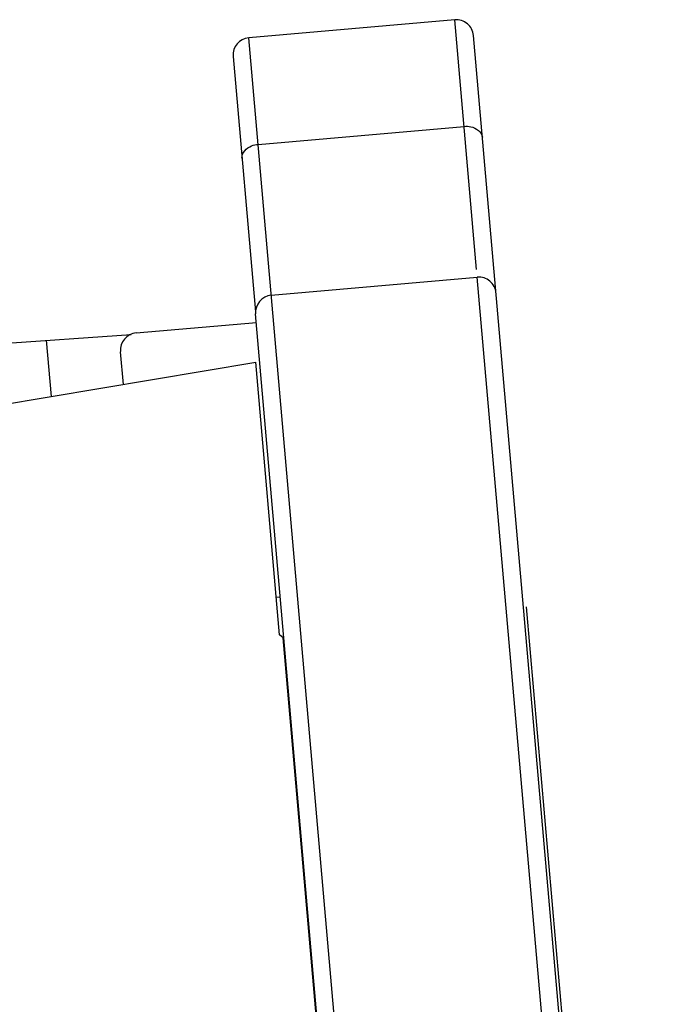
# Model space of a CAD drawing. Units: millimetres. Extents: x 30 to 1027, y -965 to 550.
# Drawn here: x 489 to 507, y 468 to 497 of the extents above; entities that cross this region are included whole.
import ezdxf

# ---------------------------------------------------------------- set-up
doc = ezdxf.new("R2010")
doc.units = ezdxf.units.MM
doc.layers.add('Moffat_Profiles', color=10, linetype='Continuous')

msp = doc.modelspace()

# ---------------------------------------------------------------- linework, layer by layer
at = {"layer": 'Moffat_Profiles', "linetype": 'Continuous'}
for p, q in [((501.277, 497.046), (495.299, 496.523)), ((501.91, 489.802), (501.277, 497.046)), ((507.471, 431.981), (501.818, 496.591)), ((500.996, 431.415), (495.299, 496.523)), ((494.845, 495.981), (495.493, 488.572)), ((495.57, 493.428), (501.547, 493.951)), ((495.953, 489.052), (501.93, 489.575)), ((506.973, 431.938), (501.93, 489.575)), ((500.498, 431.371), (495.499, 488.51)), ((492.034, 487.956), (495.52, 488.261)), ((484.645, 487.41), (491.886, 487.915)), ((489.576, 486.118), (489.434, 487.744)), ((491.662, 486.466), (491.579, 487.414)), ((482.527, 484.94), (495.504, 487.108)), ((496.193, 479.2), (495.504, 487.108)), ((496.218, 480.291), (496.099, 480.281)), ((504.616, 465.589), (503.359, 480.008)), ((496.302, 479.109), (496.193, 479.2)), ((497.61, 464.101), (496.302, 479.109))]:
    msp.add_line(p, q, dxfattribs=at)
for centre, radius, start, end in [((501.32, 496.548), 0.5, 5, 95), ((495.343, 496.025), 0.5, 95, 185), ((501.974, 489.076), 0.5, 5, 95), ((495.997, 488.553), 0.5, 95, 185), ((492.077, 487.458), 0.5, 95, 185), ((-6066.224, -769.049), 6666.027, 10.2847669, 10.8400056)]:
    msp.add_arc(centre, radius, start, end, dxfattribs=at)
for points, knots in [([(501.547, 493.951), (501.611, 493.957), (501.821, 493.955), (502.063, 493.792), (502.076, 493.643)], [0, 0, 0, 0, 0.300361, 1, 1, 1, 1]), ([(495.103, 493.032), (495.09, 493.182), (495.301, 493.384), (495.506, 493.423), (495.57, 493.428)], [0, 0, 0, 0, 0.699639, 1, 1, 1, 1])]:
    msp.add_open_spline(points, degree=3, knots=knots, dxfattribs=at)
msp.add_open_spline([(493.283, 421.211), (489.546, 442.414), (485.811, 463.618), (482.078, 484.822)], degree=3, dxfattribs=at)

doc.saveas('drawing.dxf')
